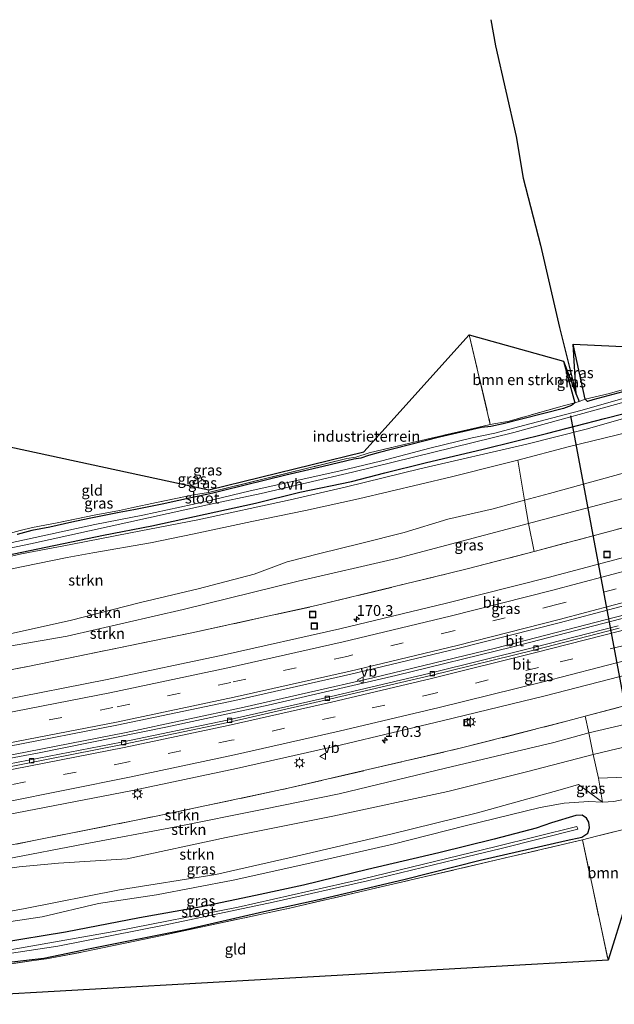
# Model space of a CAD drawing. Units: metres. Extents: x 259990 to 265569, y 478574 to 481253.
# Drawn here: x 260550 to 260688, y 478874 to 479102 of the extents above; entities that cross this region are included whole.
import ezdxf
from ezdxf.enums import TextEntityAlignment as Align

# ---------------------------------------------------------------- set-up
doc = ezdxf.new("R2010")
doc.units = ezdxf.units.M
doc.linetypes.add('IE-TERREINAFSCHEIDING', pattern=[10, 8, -2])
doc.linetypes.add('VW-3-9_STREEP', pattern=[12, 3, -9])
doc.layers.get('0').update_dxf_attribs({"lineweight": 25})
for name, color, linetype, lineweight in [('B-ME-AM-KILOMETR-S-B1', 7, 'Continuous', 18), ('B-ME-BV-GELEIDECONSTRUCTIE-GELEIDERAIL-L-B1', 213, 'BV-GELEIDERAIL', 18), ('B-ME-GR-BOMENSTRUIKEN-GV-B6', 93, 'Continuous', 18), ('B-ME-GR-STRUIKEN-GV-B6', 93, 'Continuous', 18), ('B-ME-GW-INSTEEKWATERGANG-L-B1', 10, 'Continuous', 25), ('B-ME-GW-KRUINLIJN-L-B1', 93, 'Continuous', 18), ('B-ME-GW-TEENLIJN-L-B1', 93, 'Continuous', 18), ('B-ME-GW-WATERGANG-GREPPEL-L-B1', 10, 'Continuous', 25), ('B-ME-IE-GRASLAND-GV-B6', 93, 'Continuous', 18), ('B-ME-IE-GRONDWERKLIJN-GROND_INGERICHT-GV-B6', 253, 'Continuous', 18), ('B-ME-IE-INRICHTINGSELEMENT-S-B1', 253, 'Continuous', 18), ('B-ME-IE-MEUBILAIR_WEGMEUBILAIR-LICHTMAST-S-B1', 8, 'Continuous', 18), ('B-ME-IE-TERREINAFSCHEIDING-RASTERHEKWERK-L-B1', 8, 'IE-TERREINAFSCHEIDING', 18), ('B-ME-KG-KADASTRAAL-OPNAMEDTMGRENS-L-B1', 10, 'Continuous', 25), ('B-ME-KW-DUIKER-L-B1', 10, 'Continuous', 25), ('B-ME-OG-WATER-GV-B6', 153, 'Continuous', 18), ('B-ME-VH-VERH_SOORT-BITUMEN-GV-B6', 8, 'IE-TERREINAFSCHEIDING-NATUURLIJK-HOUTWAL', 18), ('B-ME-VH-VERH_SOORT-ONVERHARD-GV-B6', 8, 'Continuous', 18), ('B-ME-VV-KOLK-S-B1', 8, 'Continuous', 18), ('B-ME-VW-MARKERING-39STREEP-015-L-B1', 255, 'VW-3-9_STREEP', 18), ('B-ME-VW-MARKERING-STREEP-015-L-B1', 7, 'Continuous', 18), ('B-ME-VW-MEUBILAIR_WEGMEUBILAIR-VERKEERSBORD-S-B1', 8, 'Continuous', 18)]:
    doc.layers.add(name, color=color, linetype=linetype, lineweight=lineweight)
doc.styles.add('NLCS-ISO', font='NLCS-ISO.TTF')
doc.linetypes.add('BV-GELEIDERAIL', pattern='A,10,-3,[108,NLCS.SHX,S=1,R=0,X=0,Y=0],-3', length=16)
doc.linetypes.add('IE-TERREINAFSCHEIDING-NATUURLIJK-HOUTWAL', pattern='A,7,-1.5,[67,NLCS.SHX,S=0.75,R=45,X=0,Y=0],-1.5,7,-1.5,[70,NLCS.SHX,S=0.75,R=0,X=0,Y=0],-1.5', length=20)

# ---------------------------------------------------------------- blocks, each defined once
blk = doc.blocks.new('put')
for p, q in [((0.75, 0.75), (-0.75, 0.75)), ((-0.75, 0.75), (-0.75, -0.75)), ((0.75, -0.75), (0.75, 0.75)), ((-0.75, -0.75), (0.75, -0.75))]:
    blk.add_line(p, q)
blk.add_lwpolyline([(-0.625, 0.625), (0.625, 0.625), (0.625, -0.625), (-0.625, -0.625)], close=True)
blk = doc.blocks.new('verkeersbord')
for p, q in [((0, 0.75), (-0.75, -0.625)), ((0.75, -0.625), (0, 0.75)), ((-0.75, -0.625), (0.75, -0.625))]:
    blk.add_line(p, q)
blk = doc.blocks.new('hecto')
for p, q in [((0, 0.625), (-0.625, 0)), ((0, -0.625), (0, 0.625)), ((-0.625, 0), (0.625, 0)), ((0.625, 0), (0, -0.625))]:
    blk.add_line(p, q)
blk = doc.blocks.new('kolk')
blk.add_lwpolyline([(-0.5, -0.5), (0.5, -0.5), (0.5, 0.5), (-0.5, 0.5)], close=True)
blk = doc.blocks.new('lantaarnpaal')
for p, q in [((-0.75, 0), (-1.25, 0)), ((-0.88, 0.88), (-0.53, 0.53)), ((0, 0.75), (0, 1.25)), ((0.53, 0.53), (0.88, 0.88)), ((0.75, 0), (1.25, 0)), ((-0.53, -0.53), (-0.88, -0.88)), ((0, -0.75), (0, -1.25)), ((0.53, -0.53), (0.88, -0.88))]:
    blk.add_line(p, q)
blk.add_circle((0, 0), 0.75)

msp = doc.modelspace()

# ---------------------------------------------------------------- linework, layer by layer
at = {"layer": 'B-ME-BV-GELEIDECONSTRUCTIE-GELEIDERAIL-L-B1'}
for points in [[(260842.27, 479010.19, 48.61), (260841.47, 479009.86, 48.61), (260833.2, 479007.11, 48.61), (260817.92, 479002.27, 48.57), (260801.39, 478997, 48.57), (260783.64, 478991.43, 48.57), (260750.02, 478981.2, 48.55), (260726.53, 478974.36, 48.55), (260693.22, 478965.14, 48.63), (260660.59, 478956.72, 48.71), (260632.14, 478949.81, 48.77), (260602.32, 478942.99, 48.78), (260574.97, 478937.15, 48.82), (260548.84, 478932.07, 48.79), (260518.65, 478926.61, 48.75), (260496.8, 478922.98, 48.74), (260483.31, 478920.81, 48.68), (260482.46, 478920.67, 48.68)], [(260482.76, 478920, 48.68), (260486.13, 478920.54, 48.75), (260492.54, 478921.57, 48.76), (260509.67, 478924.34, 48.77), (260531.96, 478928.21, 48.79), (260554.81, 478932.45, 48.81), (260584.21, 478938.36, 48.85), (260607.87, 478943.49, 48.84), (260637.47, 478950.37, 48.77), (260664.6, 478957, 48.73), (260691.75, 478964.04, 48.65), (260715.11, 478970.41, 48.58), (260735.81, 478976.32, 48.58), (260762.87, 478984.37, 48.52), (260783.47, 478990.62, 48.55), (260796.51, 478994.74, 48.61), (260821.93, 479002.83, 48.64), (260830.78, 479005.69, 48.66), (260837.83, 479007.98, 48.66), (260841.59, 479009.27, 48.65), (260842.48, 479009.52, 48.65)]]:
    msp.add_polyline3d(points, dxfattribs=at)
at = {"layer": 'B-ME-GR-BOMENSTRUIKEN-GV-B6'}
for points in [[(260659.41, 479008.54, 46), (260654.5, 479029.24, 46.14), (260676.41, 479023.18, 46.2), (260679.04, 479013.49, 45.91), (260676.6, 479012.93, 45.92), (260663.78, 479009.31, 45.82), (260659.41, 479008.54, 46)], [(260686.73, 478884.4, 47.22), (260680.76, 478912.3, 47.08), (260684.01, 478913.11, 47.4), (260692.8, 478915.31, 47.51), (260702.79, 478917.95, 47.51), (260705.42, 478902.61, 47.57), (260698.78, 478910.75, 47.36), (260696.85, 478911.84, 47.47), (260694.94, 478910.68, 47.56), (260686.73, 478884.4, 47.22)]]:
    msp.add_polyline3d(points, dxfattribs=at)
at = {"layer": 'B-ME-GR-STRUIKEN-GV-B6'}
for points in [[(260832.79, 479028.55, 47.63), (260827.84, 479026.79, 47.65), (260814.96, 479022.28, 47.41), (260793.07, 479015.05, 47.42), (260773.12, 479008.78, 47.42), (260759, 479004.36, 47.42), (260738.41, 478998.08, 47.47), (260722.4, 478993.27, 47.47), (260699.46, 478987.02, 47.61), (260669.6, 478979.08, 47.67), (260668.3, 478985.6, 51.75), (260670.29, 478986.13, 51.9), (260698.06, 478993.42, 51.97), (260717.88, 478999.18, 52.08), (260738.45, 479006.16, 51.87), (260755.99, 479012.23, 52.49), (260776.05, 479018.48, 52.79), (260800.37, 479026.45, 52.84), (260828.62, 479036.59, 53.34), (260832.79, 479028.55, 47.63)], [(260692.73, 478997.89, 51.75), (260673.16, 478992.51, 51.75), (260667.36, 478990.95, 51.7), (260665.8, 479000.27, 46.38), (260677.48, 479003.35, 46.57), (260700.36, 479008.89, 47.67)], [(260738.45, 479006.16, 51.87), (260717.88, 478999.18, 52.08), (260698.06, 478993.42, 51.97), (260670.29, 478986.13, 51.9), (260668.3, 478985.6, 51.75), (260667.36, 478990.95, 51.7), (260673.16, 478992.51, 51.75), (260692.73, 478997.89, 51.75), (260711.06, 479003.62, 51.75), (260715.45, 479005.38, 51.69), (260717.66, 479004.14, 51.69), (260719.89, 479002.97, 51.8), (260721.68, 479002.55, 51.87), (260723.89, 479002.54, 51.87), (260726.11, 479003.18, 51.87), (260727.84, 479004.02, 51.87), (260729.27, 479005.19, 51.87), (260731.29, 479008.18, 51.87), (260738.45, 479006.16, 51.87)], [(260540.37, 478973.37, 43.78), (260551.07, 478975.61, 43.86), (260561.32, 478977.69, 43.94), (260567.22, 478978.75, 44.04), (260580.6, 478981.12, 44.24), (260590.77, 478983.21, 44.5), (260604.12, 478986.07, 44.8), (260616.54, 478988.56, 45.16), (260628.86, 478991.29, 45.51), (260650.45, 478996.36, 46), (260662.39, 478999.36, 46.35), (260665.8, 479000.27, 46.38), (260667.36, 478990.95, 51.7), (260660.1, 478989, 51.75), (260649.58, 478986.61, 51.75), (260639.44, 478983.49, 51.87), (260629.33, 478980.95, 51.87), (260619.89, 478978.59, 51.87), (260612.3, 478976.71, 51.87), (260604.65, 478973.83, 51.87), (260591.71, 478970.47, 51.87), (260578.32, 478967.25, 51.87), (260562.02, 478963.13, 51.87), (260544.18, 478959.17, 51.76)], [(260544.18, 478959.17, 51.76), (260562.02, 478963.13, 51.87), (260578.32, 478967.25, 51.87), (260591.71, 478970.47, 51.87), (260604.65, 478973.83, 51.87), (260612.3, 478976.71, 51.87), (260619.89, 478978.59, 51.87), (260629.33, 478980.95, 51.87), (260639.44, 478983.49, 51.87), (260649.58, 478986.61, 51.75), (260660.1, 478989, 51.75), (260667.36, 478990.95, 51.7), (260668.3, 478985.6, 51.75), (260637.65, 478977.47, 51.9), (260614.89, 478972.24, 51.9), (260588.16, 478965.62, 51.81), (260561.31, 478959.43, 51.81), (260539.8, 478955.75, 51.81)], [(260854.75, 478986.17, 52.97), (260842.93, 478982.17, 52.7), (260831.31, 478978.44, 52.48), (260813.2, 478972.86, 52.17), (260802.68, 478969.62, 52.04), (260789.74, 478965.86, 51.58), (260773.94, 478961.27, 51.3), (260758.51, 478957.15, 51.04), (260737.31, 478951.02, 50.97), (260714.77, 478945.02, 50.8), (260689.18, 478938.67, 50.52), (260682.27, 478937.11, 50.43), (260681.39, 478940.94, 48.09), (260689.26, 478943, 48.06), (260706.17, 478947.44, 48.06), (260728.62, 478953.56, 48.06), (260750.49, 478959.98, 48.06), (260784.3, 478970.32, 48.06), (260807.76, 478977.91, 48.06), (260830.92, 478985.59, 48.07), (260851.36, 478992.72, 48.07), (260854.75, 478986.17, 52.97)], [(260668.3, 478985.6, 51.75), (260669.6, 478979.08, 47.67), (260654.34, 478975.14, 47.68), (260649.63, 478973.95, 47.68), (260619.02, 478966.54, 47.68), (260590.18, 478960.22, 47.59), (260552.2, 478952.43, 47.54), (260514.4, 478945.25, 47.44), (260490.46, 478941.24, 47.41), (260473.17, 478938.45, 47.43), (260470.06, 478944.51, 51.27), (260495.35, 478948.32, 51.66), (260513.61, 478951.57, 51.7), (260539.8, 478955.75, 51.81), (260561.31, 478959.43, 51.81), (260588.16, 478965.62, 51.81), (260614.89, 478972.24, 51.9), (260637.65, 478977.47, 51.9), (260668.3, 478985.6, 51.75)], [(260857.74, 478980.41, 52.83), (260829.6, 478971.7, 52.16), (260801.96, 478963.44, 51.67), (260776.89, 478956.51, 51.18), (260752.35, 478949.22, 50.74), (260717.65, 478939.97, 50.5), (260688.74, 478933.38, 50.41), (260683.23, 478932.05, 50.4), (260682.27, 478937.11, 50.43), (260689.18, 478938.67, 50.52), (260714.77, 478945.02, 50.8), (260737.31, 478951.02, 50.97), (260758.51, 478957.15, 51.04), (260773.94, 478961.27, 51.3), (260789.74, 478965.86, 51.58), (260802.68, 478969.62, 52.04), (260813.2, 478972.86, 52.17), (260831.31, 478978.44, 52.48), (260842.93, 478982.17, 52.7), (260854.75, 478986.17, 52.97), (260857.74, 478980.41, 52.83)], [(260492.26, 478901.39, 48.23), (260503.91, 478903.07, 48.18), (260529.89, 478907.49, 48.27), (260553.57, 478912.11, 48.27), (260581.93, 478917.78, 48.25), (260612.56, 478924.22, 48.18), (260631.12, 478928.55, 48.13), (260652.43, 478933.49, 48.13), (260677.41, 478939.82, 48.12), (260681.39, 478940.94, 48.09), (260682.27, 478937.11, 50.43), (260674.13, 478934.84, 50.58), (260649.02, 478928.86, 50.5), (260624.36, 478922.98, 50.32), (260606.9, 478919.36, 50.32), (260586.12, 478915.22, 50.33), (260565.5, 478911.33, 50.28), (260547.01, 478907.84, 50.31), (260524.77, 478903.86, 50.44), (260502.89, 478900.1, 50.5), (260493.58, 478898.84, 50.32), (260492.26, 478901.39, 48.23)], [(260493.58, 478898.84, 50.32), (260502.89, 478900.1, 50.5), (260524.77, 478903.86, 50.44), (260547.01, 478907.84, 50.31), (260565.5, 478911.33, 50.28), (260586.12, 478915.22, 50.33), (260606.9, 478919.36, 50.32), (260624.36, 478922.98, 50.32), (260649.02, 478928.86, 50.5), (260674.13, 478934.84, 50.58), (260682.27, 478937.11, 50.43), (260683.23, 478932.05, 50.4), (260668.08, 478928.15, 50.46), (260649.54, 478923.46, 50.46), (260622.93, 478917.74, 50.44), (260598.17, 478912.84, 50.38), (260575.22, 478907.92, 50.32), (260559.3, 478906.86, 50.26), (260550.17, 478906.04, 50.26), (260540.28, 478904.66, 50.26), (260519, 478901.14, 50.33), (260503.08, 478898.14, 50.33), (260494.47, 478897.11, 50.23), (260493.58, 478898.84, 50.32)], [(260550.17, 478906.04, 50.26), (260559.3, 478906.86, 50.26), (260575.22, 478907.92, 50.32), (260598.17, 478912.84, 50.38), (260622.93, 478917.74, 50.44), (260649.54, 478923.46, 50.46), (260668.08, 478928.15, 50.46), (260683.23, 478932.05, 50.4), (260684.51, 478926.57, 48.86), (260685.4, 478921, 47.33), (260679.82, 478925.14, 48.22), (260675.61, 478923.85, 48.28), (260656.42, 478918.52, 47.41), (260636.67, 478913.7, 46.59), (260614.49, 478908.5, 46.34), (260595.76, 478904.24, 45.92), (260573.47, 478900.69, 45.92), (260551.55, 478896.39, 45.02), (260532.66, 478892.94, 44.17)], [(260690.82, 478926.79, 48.78), (260684.51, 478926.57, 48.86), (260683.23, 478932.05, 50.4), (260688.74, 478933.38, 50.41)]]:
    msp.add_polyline3d(points, dxfattribs=at)
at = {"layer": 'B-ME-GW-INSTEEKWATERGANG-L-B1'}
for p, q in [((260681.4, 479014.34, 46.23), (260678.61, 479027.14, 46.08)), ((260676.41, 479023.18, 46.2), (260679.04, 479013.49, 45.91))]:
    msp.add_line(p, q, dxfattribs=at)
for points in [[(260720.29, 479025.88, 47.37), (260720.3, 479025.38, 47.37), (260720.13, 479024.91, 47.43), (260719.62, 479024.61, 47.43), (260718.86, 479024.4, 47.43), (260705.14, 479020.38, 47.03), (260692.46, 479016.69, 46.65), (260683.17, 479014.23, 46.38), (260681.91, 479013.86, 46.25), (260681.4, 479014.34, 46.23)], [(260460.34, 478963.42, 42.9), (260475.21, 478965.48, 43.04), (260488.32, 478967.34, 43.23), (260497.33, 478968.89, 43.2), (260510.95, 478971.04, 43.28), (260530.54, 478974.66, 43.41), (260548.9, 478978.53, 43.75), (260569.73, 478982.89, 43.9), (260580.92, 478985.06, 44.23), (260593.31, 478987.73, 44.49), (260604.99, 478990.3, 44.87), (260615.25, 478992.81, 45.12), (260627.22, 478995.27, 45.46), (260634.92, 478997.33, 45.57), (260644.3, 478999.61, 45.69), (260657.78, 479002.78, 46.02), (260672.72, 479006.49, 46.36), (260685.88, 479009.89, 46.78), (260699.58, 479013.38, 47.56)], [(260679.04, 479013.49, 45.91), (260678.22, 479012.88, 45.9), (260676.4, 479012.19, 45.9), (260662.38, 479008.65, 45.88), (260659.54, 479008.06, 45.88), (260657.38, 479007.81, 45.95), (260647.66, 479005.6, 45.88), (260633.41, 479001.95, 45.51), (260631.13, 479001.34, 45.48), (260629.42, 479000.72, 45.45), (260627.79, 479000.46, 45.44), (260620.67, 478998.78, 45.29), (260612.01, 478996.8, 45), (260597.51, 478993.22, 44.51), (260595.11, 478992.62, 44.42), (260593.68, 478992.29, 44.34), (260591.08, 478991.76, 44.31), (260583.31, 478990.06, 44.19), (260576.77, 478988.77, 44.08), (260573.38, 478988.11, 43.99), (260566.38, 478986.74, 43.86), (260562.4, 478985.85, 43.82), (260557.29, 478984.74, 43.7), (260553.12, 478983.93, 43.62), (260549.7, 478983.02, 43.57)], [(260546.45, 478883.77, 43.55), (260555.92, 478884.89, 43.93), (260566.63, 478887.14, 44.32), (260588.76, 478891.52, 44.61), (260606.91, 478895.71, 45.01), (260620.31, 478898.65, 45.33), (260639.64, 478903.17, 45.77), (260657.06, 478907.56, 46.31), (260676.98, 478912.13, 46.94), (260680.6, 478912.9, 47.07), (260682, 478913.84, 47.13), (260682.43, 478915.1, 47.13), (260682.27, 478916.4, 47.13), (260681.71, 478917.3, 47.13), (260680.72, 478918.02, 47.13), (260679.21, 478917.93, 47.05), (260673.61, 478916.19, 46.76), (260670.03, 478915, 46.57), (260660.29, 478912.43, 46.27), (260647.48, 478909.24, 45.84), (260630.93, 478905.45, 45.55), (260616.11, 478901.78, 45.22), (260604.96, 478899.37, 44.98), (260592.44, 478896.77, 44.7), (260578.1, 478894.22, 44.52), (260560.94, 478890.89, 44.06), (260545.83, 478888.42, 43.63)]]:
    msp.add_polyline3d(points, dxfattribs=at)
at = {"layer": 'B-ME-GW-KRUINLIJN-L-B1'}
for points in [[(260730.12, 479031.3, 48.12), (260731.84, 479030.51, 48.52), (260733.45, 479028.58, 49.26), (260733.97, 479025.78, 49.77), (260733.61, 479020.77, 50.56), (260733.64, 479014.78, 51.63), (260731.29, 479008.18, 51.87), (260729.27, 479005.19, 51.87), (260727.84, 479004.02, 51.87), (260726.11, 479003.18, 51.87), (260723.89, 479002.54, 51.87), (260721.68, 479002.55, 51.87), (260719.89, 479002.97, 51.8), (260717.66, 479004.14, 51.69), (260715.45, 479005.38, 51.69), (260711.06, 479003.62, 51.75), (260692.73, 478997.89, 51.75), (260673.16, 478992.51, 51.75), (260667.36, 478990.95, 51.7)], [(260738.45, 479006.16, 51.87), (260717.88, 478999.18, 52.08), (260698.06, 478993.42, 51.97), (260670.29, 478986.13, 51.9), (260668.3, 478985.6, 51.75)], [(260468.82, 478947.01, 51.71), (260482.17, 478950.04, 51.93), (260502.86, 478952.39, 51.76), (260525.45, 478955.67, 51.76), (260544.18, 478959.17, 51.76), (260562.02, 478963.13, 51.87), (260578.32, 478967.25, 51.87), (260591.71, 478970.47, 51.87), (260604.65, 478973.83, 51.87), (260612.3, 478976.71, 51.87), (260619.89, 478978.59, 51.87), (260629.33, 478980.95, 51.87), (260639.44, 478983.49, 51.87), (260649.58, 478986.61, 51.75), (260660.1, 478989, 51.75), (260667.36, 478990.95, 51.7)], [(260668.3, 478985.6, 51.75), (260637.65, 478977.47, 51.9), (260614.89, 478972.24, 51.9), (260588.16, 478965.62, 51.81), (260561.31, 478959.43, 51.81), (260539.8, 478955.75, 51.81), (260513.61, 478951.57, 51.7), (260495.35, 478948.32, 51.66), (260470.06, 478944.51, 51.27)], [(260493.58, 478898.84, 50.32), (260502.89, 478900.1, 50.5), (260524.77, 478903.86, 50.44), (260547.01, 478907.84, 50.31), (260565.5, 478911.33, 50.28), (260586.12, 478915.22, 50.33), (260606.9, 478919.36, 50.32), (260624.36, 478922.98, 50.32), (260649.02, 478928.86, 50.5), (260674.13, 478934.84, 50.58), (260682.27, 478937.11, 50.43), (260689.18, 478938.67, 50.52), (260714.77, 478945.02, 50.8), (260737.31, 478951.02, 50.97), (260758.51, 478957.15, 51.04), (260773.94, 478961.27, 51.3), (260789.74, 478965.86, 51.58), (260802.68, 478969.62, 52.04), (260813.2, 478972.86, 52.17), (260831.31, 478978.44, 52.48), (260842.93, 478982.17, 52.7), (260854.75, 478986.17, 52.97)], [(260857.74, 478980.41, 52.83), (260829.6, 478971.7, 52.16), (260801.96, 478963.44, 51.67), (260776.89, 478956.51, 51.18), (260752.35, 478949.22, 50.74), (260717.65, 478939.97, 50.5), (260688.74, 478933.38, 50.41), (260683.23, 478932.05, 50.4), (260668.08, 478928.15, 50.46), (260649.54, 478923.46, 50.46), (260622.93, 478917.74, 50.44), (260598.17, 478912.84, 50.38), (260575.22, 478907.92, 50.32), (260559.3, 478906.86, 50.26), (260550.17, 478906.04, 50.26), (260540.28, 478904.66, 50.26), (260519, 478901.14, 50.33), (260503.08, 478898.14, 50.33), (260494.47, 478897.11, 50.23)]]:
    msp.add_polyline3d(points, dxfattribs=at)
at = {"layer": 'B-ME-GW-TEENLIJN-L-B1'}
msp.add_polyline3d([(260693.51, 478922.32, 47.49), (260688.02, 478921.16, 47.43), (260685.4, 478921, 47.33), (260682.27, 478921.15, 47.19), (260676.55, 478920.79, 46.94), (260670.94, 478919.78, 46.62), (260653.59, 478915.5, 45.95), (260636.89, 478911.31, 45.59), (260616.86, 478906.69, 45.27), (260599.81, 478902.93, 44.84), (260581.98, 478899.53, 44.56), (260568.6, 478897.56, 44.44), (260555.47, 478894.43, 43.89), (260539.36, 478892.05, 43.6), (260523.79, 478889.19, 43.05), (260506.47, 478886.89, 42.71), (260500.23, 478885.94, 42.69)], dxfattribs=at)
at = {"layer": 'B-ME-GW-WATERGANG-GREPPEL-L-B1'}
msp.add_polyline3d([(260659.52, 479102.28, 46.16), (260660.6, 479096.25, 45.83), (260665.43, 479075.24, 45.81), (260667.05, 479065.56, 45.81), (260671.02, 479050.02, 45.8), (260675.42, 479031.01, 45.8), (260679.29, 479015.54, 45.78), (260679.99, 479013.83, 45.75)], dxfattribs=at)
at = {"layer": 'B-ME-IE-GRASLAND-GV-B6'}
for points in [[(260681.4, 479014.34, 46.23), (260679.99, 479013.83, 45.75), (260679.29, 479015.54, 45.78), (260678.61, 479027.14, 46.08), (260681.4, 479014.34, 46.23)], [(260681.91, 479013.86, 46.25), (260681.4, 479014.34, 46.23), (260687.03, 479015.69, 46.59), (260698.3, 479018.95, 46.93), (260719.9, 479025.16, 47.46), (260720.29, 479025.88, 47.37), (260720.3, 479025.38, 47.37), (260720.13, 479024.91, 47.43), (260719.62, 479024.61, 47.43), (260718.86, 479024.4, 47.43), (260705.14, 479020.38, 47.03), (260692.46, 479016.69, 46.65), (260683.17, 479014.23, 46.38), (260681.91, 479013.86, 46.25)], [(260679.04, 479013.49, 45.91), (260676.41, 479023.18, 46.2), (260679.29, 479015.54, 45.78), (260679.99, 479013.83, 45.75), (260679.04, 479013.49, 45.91)], [(260698.03, 479016.75, 45.73), (260680.38, 479011.78, 45.05), (260667.14, 479008.28, 44.7), (260660.45, 479006.53, 44.59), (260655.21, 479005.39, 44.48), (260645.39, 479003.06, 44.3), (260634.24, 479000.09, 44.13), (260624.26, 478997.72, 43.89), (260603.75, 478993.11, 43.44), (260593.17, 478990.61, 43.16), (260578.83, 478987.51, 42.86), (260567.75, 478985.35, 42.69), (260549.65, 478981.4, 42.52), (260534.93, 478978.23, 42.32), (260522.48, 478976.07, 42.28), (260510.76, 478974.16, 42.21), (260497.91, 478971.84, 42.12), (260474.42, 478968.19, 42.12), (260459.05, 478965.91, 42.03)], [(260549.7, 478983.02, 43.57), (260553.12, 478983.93, 43.62), (260557.29, 478984.74, 43.7), (260562.4, 478985.85, 43.82), (260566.38, 478986.74, 43.86), (260573.38, 478988.11, 43.99), (260576.77, 478988.77, 44.08), (260583.31, 478990.06, 44.19), (260591.08, 478991.76, 44.31), (260593.68, 478992.29, 44.34), (260595.11, 478992.62, 44.42), (260597.51, 478993.22, 44.51), (260612.01, 478996.8, 45), (260620.67, 478998.78, 45.29), (260627.79, 479000.46, 45.44), (260629.42, 479000.72, 45.45), (260631.13, 479001.34, 45.48), (260633.41, 479001.95, 45.51), (260647.66, 479005.6, 45.88), (260657.38, 479007.81, 45.95), (260659.54, 479008.06, 45.88), (260662.38, 479008.65, 45.88), (260676.4, 479012.19, 45.9), (260678.22, 479012.88, 45.9), (260679.04, 479013.49, 45.91), (260679.99, 479013.83, 45.75), (260681.4, 479014.34, 46.23), (260681.91, 479013.86, 46.25), (260683.17, 479014.23, 46.38), (260692.46, 479016.69, 46.65)], [(260460.34, 478963.42, 42.9), (260459.78, 478964.5, 42.07), (260471.45, 478965.96, 42.17), (260493.68, 478969.53, 42.18), (260521.71, 478974.36, 42.29), (260552.81, 478980.84, 42.6), (260593.85, 478989.88, 43.28), (260606.32, 478992.5, 43.58), (260627.45, 478997.5, 43.89), (260664.83, 479006.67, 44.68), (260692.94, 479014.39, 45.52)], [(260699.58, 479013.38, 47.56), (260685.88, 479009.89, 46.78), (260672.72, 479006.49, 46.36), (260657.78, 479002.78, 46.02), (260644.3, 478999.61, 45.69), (260634.92, 478997.33, 45.57), (260627.22, 478995.27, 45.46), (260615.25, 478992.81, 45.12), (260604.99, 478990.3, 44.87), (260593.31, 478987.73, 44.49), (260580.92, 478985.06, 44.23), (260569.73, 478982.89, 43.9), (260548.9, 478978.53, 43.75), (260530.54, 478974.66, 43.41), (260510.95, 478971.04, 43.28), (260497.33, 478968.89, 43.2), (260488.32, 478967.34, 43.23), (260475.21, 478965.48, 43.04), (260460.34, 478963.42, 42.9)], [(260460.88, 478962.36, 42.96), (260460.34, 478963.42, 42.9), (260475.21, 478965.48, 43.04), (260488.32, 478967.34, 43.23), (260497.33, 478968.89, 43.2), (260510.95, 478971.04, 43.28), (260530.54, 478974.66, 43.41), (260548.9, 478978.53, 43.75), (260569.73, 478982.89, 43.9), (260580.92, 478985.06, 44.23), (260593.31, 478987.73, 44.49), (260604.99, 478990.3, 44.87), (260615.25, 478992.81, 45.12), (260627.22, 478995.27, 45.46), (260634.92, 478997.33, 45.57), (260644.3, 478999.61, 45.69), (260657.78, 479002.78, 46.02), (260672.72, 479006.49, 46.36), (260685.88, 479009.89, 46.78), (260699.58, 479013.38, 47.56)], [(260698.71, 479012.25, 47.5), (260681.66, 479007.41, 46.62), (260667.86, 479003.91, 46.32), (260643.08, 478998.24, 45.69), (260626.07, 478994.09, 45.4), (260613.03, 478991.06, 45.04), (260591.59, 478986.45, 44.48), (260575.97, 478983.4, 44.03), (260562.16, 478980.73, 43.87), (260550.69, 478978.54, 43.77), (260539.55, 478975.96, 43.64), (260518.15, 478971.86, 43.39), (260507.62, 478969.73, 43.22), (260483.21, 478965.66, 43.22), (260468.68, 478963.43, 42.97), (260460.88, 478962.36, 42.96)], [(260547.89, 478983.29, 43.37), (260550.4, 478983.98, 43.6), (260553.25, 478984.63, 43.75), (260558.97, 478985.7, 43.82), (260567.6, 478987.48, 43.95), (260573.41, 478988.56, 44.02), (260576.25, 478989.23, 44.16), (260582.05, 478990.44, 44.25), (260590.62, 478992.21, 44.38), (260594.06, 478992.76, 44.4), (260607.92, 478996.16, 44.92), (260626.16, 479000.59, 45.5), (260628.21, 479000.92, 45.48), (260631.3, 479001.93, 45.62), (260642.4, 479004.54, 45.7), (260656.45, 479007.83, 45.96), (260659.41, 479008.54, 46), (260663.78, 479009.31, 45.82), (260676.6, 479012.93, 45.92), (260679.04, 479013.49, 45.91), (260678.22, 479012.88, 45.9), (260676.4, 479012.19, 45.9), (260662.38, 479008.65, 45.88), (260659.54, 479008.06, 45.88), (260657.38, 479007.81, 45.95), (260647.66, 479005.6, 45.88), (260633.41, 479001.95, 45.51), (260631.13, 479001.34, 45.48), (260629.42, 479000.72, 45.45), (260627.79, 479000.46, 45.44), (260620.67, 478998.78, 45.29), (260612.01, 478996.8, 45), (260597.51, 478993.22, 44.51), (260595.11, 478992.62, 44.42), (260593.68, 478992.29, 44.34), (260591.08, 478991.76, 44.31), (260583.31, 478990.06, 44.19), (260576.77, 478988.77, 44.08), (260573.38, 478988.11, 43.99), (260566.38, 478986.74, 43.86), (260562.4, 478985.85, 43.82), (260557.29, 478984.74, 43.7), (260553.12, 478983.93, 43.62), (260549.7, 478983.02, 43.57)], [(260698.14, 478979.77, 47.75), (260672.84, 478973.07, 47.78), (260649.26, 478967.11, 47.83), (260624.52, 478961.13, 47.88), (260597.67, 478955.13, 47.91), (260570.56, 478949.41, 47.91), (260545.37, 478944.46, 47.9), (260519.27, 478939.68, 47.86), (260500.16, 478936.44, 47.83), (260476.17, 478932.63, 47.79), (260473.17, 478938.45, 47.43), (260490.46, 478941.24, 47.41), (260514.4, 478945.25, 47.44), (260552.2, 478952.43, 47.54), (260590.18, 478960.22, 47.59), (260619.02, 478966.54, 47.68), (260649.63, 478973.95, 47.68), (260654.34, 478975.14, 47.68), (260669.6, 478979.08, 47.67), (260699.46, 478987.02, 47.61)], [(260547.58, 478933.91, 48.17), (260572.79, 478938.83, 48.18), (260600.16, 478944.58, 48.17), (260627.05, 478950.65, 48.14), (260651.9, 478956.62, 48.09), (260675.41, 478962.56, 48.05), (260701.2, 478969.36, 48)], [(260689.08, 478961.89, 47.92), (260669.39, 478956.82, 47.94), (260645.44, 478950.93, 47.99), (260622.2, 478945.45, 48.07), (260598.39, 478940.02, 48.11), (260573.9, 478934.91, 48.12), (260545.04, 478929.38, 48.08)], [(260689.26, 478943, 48.06), (260681.39, 478940.94, 48.09), (260677.41, 478939.82, 48.12), (260652.43, 478933.49, 48.13), (260631.12, 478928.55, 48.13), (260612.56, 478924.22, 48.18), (260581.93, 478917.78, 48.25), (260553.57, 478912.11, 48.27), (260529.89, 478907.49, 48.27), (260503.91, 478903.07, 48.18), (260492.26, 478901.39, 48.23), (260489.93, 478905.92, 48.43), (260490.83, 478906.1, 48.43), (260509.64, 478910, 48.43), (260527.02, 478913.64, 48.41), (260536.37, 478915.56, 48.42), (260542.65, 478917.08, 48.4), (260547.23, 478918.07, 48.42), (260576.42, 478923.69, 48.43), (260600.6, 478928.78, 48.4), (260624.87, 478934.28, 48.4), (260648.25, 478939.82, 48.33), (260672.14, 478945.67, 48.29), (260691.88, 478950.77, 48.23)], [(260532.66, 478892.94, 44.17), (260551.55, 478896.39, 45.02), (260573.47, 478900.69, 45.92), (260595.76, 478904.24, 45.92), (260614.49, 478908.5, 46.34), (260636.67, 478913.7, 46.59), (260656.42, 478918.52, 47.41), (260675.61, 478923.85, 48.28), (260679.82, 478925.14, 48.22), (260685.4, 478921, 47.33), (260682.27, 478921.15, 47.19), (260676.55, 478920.79, 46.94), (260670.94, 478919.78, 46.62), (260653.59, 478915.5, 45.95), (260636.89, 478911.31, 45.59), (260616.86, 478906.69, 45.27), (260599.81, 478902.93, 44.84), (260581.98, 478899.53, 44.56), (260568.6, 478897.56, 44.44), (260555.47, 478894.43, 43.89), (260539.36, 478892.05, 43.6)], [(260693.51, 478922.32, 47.49), (260688.02, 478921.16, 47.43), (260685.4, 478921, 47.33), (260684.51, 478926.57, 48.86), (260690.82, 478926.79, 48.78)], [(260539.36, 478892.05, 43.6), (260555.47, 478894.43, 43.89), (260568.6, 478897.56, 44.44), (260581.98, 478899.53, 44.56), (260599.81, 478902.93, 44.84), (260616.86, 478906.69, 45.27), (260636.89, 478911.31, 45.59), (260653.59, 478915.5, 45.95), (260670.94, 478919.78, 46.62), (260676.55, 478920.79, 46.94), (260682.27, 478921.15, 47.19), (260685.4, 478921, 47.33), (260688.02, 478921.16, 47.43), (260693.51, 478922.32, 47.49)], [(260546.45, 478883.77, 43.55), (260555.92, 478884.89, 43.93), (260566.63, 478887.14, 44.32), (260588.76, 478891.52, 44.61), (260606.91, 478895.71, 45.01), (260620.31, 478898.65, 45.33), (260639.64, 478903.17, 45.77), (260657.06, 478907.56, 46.31), (260676.98, 478912.13, 46.94), (260680.6, 478912.9, 47.07), (260682, 478913.84, 47.13), (260682.43, 478915.1, 47.13), (260682.27, 478916.4, 47.13), (260681.71, 478917.3, 47.13), (260680.72, 478918.02, 47.13), (260679.21, 478917.93, 47.05), (260673.61, 478916.19, 46.76), (260670.03, 478915, 46.57), (260660.29, 478912.43, 46.27), (260647.48, 478909.24, 45.84), (260630.93, 478905.45, 45.55), (260616.11, 478901.78, 45.22), (260604.96, 478899.37, 44.98), (260592.44, 478896.77, 44.7), (260578.1, 478894.22, 44.52), (260560.94, 478890.89, 44.06), (260545.83, 478888.42, 43.63)], [(260545.83, 478888.42, 43.63), (260560.94, 478890.89, 44.06), (260578.1, 478894.22, 44.52), (260592.44, 478896.77, 44.7), (260604.96, 478899.37, 44.98), (260616.11, 478901.78, 45.22), (260630.93, 478905.45, 45.55), (260647.48, 478909.24, 45.84), (260660.29, 478912.43, 46.27), (260670.03, 478915, 46.57), (260673.61, 478916.19, 46.76), (260679.21, 478917.93, 47.05), (260680.72, 478918.02, 47.13), (260681.71, 478917.3, 47.13), (260682.27, 478916.4, 47.13), (260682.43, 478915.1, 47.13), (260682, 478913.84, 47.13), (260680.6, 478912.9, 47.07), (260676.98, 478912.13, 46.94), (260657.06, 478907.56, 46.31), (260639.64, 478903.17, 45.77), (260620.31, 478898.65, 45.33), (260606.91, 478895.71, 45.01), (260588.76, 478891.52, 44.61), (260566.63, 478887.14, 44.32), (260555.92, 478884.89, 43.93), (260546.45, 478883.77, 43.55)], [(260692.8, 478915.31, 47.51), (260684.01, 478913.11, 47.4), (260680.76, 478912.3, 47.08), (260643.06, 478903.46, 45.86), (260613.24, 478896.55, 45.15), (260582.92, 478890.05, 44.54), (260565.36, 478886.39, 44.19), (260556.51, 478884.69, 44.03), (260553.55, 478884.31, 43.92), (260538.93, 478882.31, 43.33), (260524.41, 478880.34, 43.1), (260511.02, 478878.66, 42.72), (260504.51, 478877.65, 42.71)], [(260536.54, 478884.25, 42.13), (260559.13, 478887.67, 42.66), (260583.76, 478892.55, 43.29), (260609.06, 478897.84, 43.92), (260630.92, 478902.76, 44.5), (260653.91, 478908.37, 45.12), (260661.94, 478910.26, 45.33), (260679.68, 478914.74, 45.57), (260679.46, 478915.37, 45.57), (260660.75, 478910.75, 45.16), (260629.62, 478903.21, 44.32), (260600.96, 478896.7, 43.69), (260572.6, 478891.11, 42.97), (260543.62, 478886.04, 42.34)]]:
    msp.add_polyline3d(points, dxfattribs=at)
at = {"layer": 'B-ME-IE-GRONDWERKLIJN-GROND_INGERICHT-GV-B6'}
for points in [[(260594.06, 478992.76, 44.4), (260594.11, 478993.4, 44.49), (260630.05, 479002.21, 45.88), (260654.5, 479029.24, 46.14), (260659.41, 479008.54, 46), (260656.45, 479007.83, 45.96), (260642.4, 479004.54, 45.7), (260631.3, 479001.93, 45.62), (260628.21, 479000.92, 45.48), (260626.16, 479000.59, 45.5), (260607.92, 478996.16, 44.92), (260594.06, 478992.76, 44.4)], [(260681.4, 479014.34, 46.23), (260678.61, 479027.14, 46.08), (260719.9, 479025.16, 47.46), (260698.3, 479018.95, 46.93), (260687.03, 479015.69, 46.59), (260681.4, 479014.34, 46.23)], [(260594.06, 478992.76, 44.4), (260590.62, 478992.21, 44.38), (260582.05, 478990.44, 44.25), (260576.25, 478989.23, 44.16), (260573.41, 478988.56, 44.02), (260567.6, 478987.48, 43.95), (260558.97, 478985.7, 43.82), (260553.25, 478984.63, 43.75), (260550.4, 478983.98, 43.6), (260547.89, 478983.29, 43.37), (260547.8, 478987.57, 43.49), (260547.95, 478996.26, 43.52), (260548, 479003.32, 43.59), (260594.11, 478993.4, 44.49), (260594.06, 478992.76, 44.4)], [(260506.3, 478874.18, 42.72), (260504.51, 478877.65, 42.71), (260511.02, 478878.66, 42.72), (260524.41, 478880.34, 43.1), (260538.93, 478882.31, 43.33), (260553.55, 478884.31, 43.92), (260556.51, 478884.69, 44.03), (260565.36, 478886.39, 44.19), (260582.92, 478890.05, 44.54), (260613.24, 478896.55, 45.15), (260643.06, 478903.46, 45.86), (260680.76, 478912.3, 47.08), (260686.73, 478884.4, 47.22), (260506.3, 478874.18, 42.72)]]:
    msp.add_polyline3d(points, dxfattribs=at)
at = {"layer": 'B-ME-IE-TERREINAFSCHEIDING-RASTERHEKWERK-L-B1'}
for p, q in [((260654.5, 479029.24, 46.14), (260659.41, 479008.54, 46)), ((260667.36, 478990.95, 51.7), (260665.8, 479000.27, 46.38)), ((260594.11, 478993.4, 44.49), (260594.06, 478992.76, 44.4)), ((260668.3, 478985.6, 51.75), (260667.36, 478990.95, 51.7)), ((260669.6, 478979.08, 47.67), (260668.3, 478985.6, 51.75))]:
    msp.add_line(p, q, dxfattribs=at)
for points in [[(260473.17, 478938.45, 47.43), (260490.46, 478941.24, 47.41), (260514.4, 478945.25, 47.44), (260552.2, 478952.43, 47.54), (260590.18, 478960.22, 47.59), (260619.02, 478966.54, 47.68), (260649.63, 478973.95, 47.68), (260654.34, 478975.14, 47.68), (260669.6, 478979.08, 47.67), (260699.46, 478987.02, 47.61), (260722.4, 478993.27, 47.47), (260738.41, 478998.08, 47.47), (260759, 479004.36, 47.42), (260773.12, 479008.78, 47.42), (260793.07, 479015.05, 47.42), (260814.96, 479022.28, 47.41), (260827.84, 479026.79, 47.65), (260832.79, 479028.55, 47.63)], [(260719.9, 479025.16, 47.46), (260698.3, 479018.95, 46.93), (260687.03, 479015.69, 46.59), (260681.4, 479014.34, 46.23), (260679.99, 479013.83, 45.75), (260679.04, 479013.49, 45.91), (260676.6, 479012.93, 45.92), (260663.78, 479009.31, 45.82), (260659.41, 479008.54, 46), (260656.45, 479007.83, 45.96), (260642.4, 479004.54, 45.7), (260631.3, 479001.93, 45.62), (260628.21, 479000.92, 45.48), (260626.16, 479000.59, 45.5), (260607.92, 478996.16, 44.92), (260594.06, 478992.76, 44.4)], [(260594.06, 478992.76, 44.4), (260590.62, 478992.21, 44.38), (260582.05, 478990.44, 44.25), (260576.25, 478989.23, 44.16), (260573.41, 478988.56, 44.02), (260567.6, 478987.48, 43.95), (260558.97, 478985.7, 43.82), (260553.25, 478984.63, 43.75), (260550.4, 478983.98, 43.6), (260547.89, 478983.29, 43.37), (260547.8, 478987.57, 43.49), (260547.95, 478996.26, 43.52), (260548, 479003.32, 43.59)], [(260492.26, 478901.39, 48.23), (260503.91, 478903.07, 48.18), (260529.89, 478907.49, 48.27), (260553.57, 478912.11, 48.27), (260581.93, 478917.78, 48.25), (260612.56, 478924.22, 48.18), (260631.12, 478928.55, 48.13), (260652.43, 478933.49, 48.13), (260677.41, 478939.82, 48.12), (260681.39, 478940.94, 48.09), (260689.26, 478943, 48.06), (260706.17, 478947.44, 48.06), (260728.62, 478953.56, 48.06), (260750.49, 478959.98, 48.06), (260784.3, 478970.32, 48.06), (260807.76, 478977.91, 48.06), (260830.92, 478985.59, 48.07), (260851.36, 478992.72, 48.07)], [(260685.4, 478921, 47.33), (260684.51, 478926.57, 48.86), (260683.23, 478932.05, 50.4), (260682.27, 478937.11, 50.43), (260681.39, 478940.94, 48.09)], [(260742.82, 478928.74, 48.18), (260734.52, 478926.8, 48.15), (260715.63, 478921.56, 47.76), (260702.79, 478917.95, 47.51), (260692.8, 478915.31, 47.51), (260684.01, 478913.11, 47.4), (260680.76, 478912.3, 47.08)], [(260504.51, 478877.65, 42.71), (260511.02, 478878.66, 42.72), (260524.41, 478880.34, 43.1), (260538.93, 478882.31, 43.33), (260553.55, 478884.31, 43.92), (260556.51, 478884.69, 44.03), (260565.36, 478886.39, 44.19), (260582.92, 478890.05, 44.54), (260613.24, 478896.55, 45.15), (260643.06, 478903.46, 45.86), (260680.76, 478912.3, 47.08), (260686.73, 478884.4, 47.22)]]:
    msp.add_polyline3d(points, dxfattribs=at)
at = {"layer": 'B-ME-KG-KADASTRAAL-OPNAMEDTMGRENS-L-B1'}
for points in [[(260450.28, 478982.97, 43.27), (260461.13, 478986.74, 43.15), (260466.16, 478976.11, 43.03), (260490.06, 478989.68, 43.35), (260490.83, 478989.53, 43.35), (260495.43, 478992.16, 43.44), (260524.42, 479008.39, 43.66), (260525.13, 479008.24, 43.53), (260548, 479003.32, 43.59), (260594.11, 478993.4, 44.49), (260630.05, 479002.21, 45.88), (260654.5, 479029.24, 46.14), (260676.41, 479023.18, 46.2), (260679.29, 479015.54, 45.78), (260678.61, 479027.14, 46.08), (260719.9, 479025.16, 47.46)], [(260694.94, 478910.68, 47.56), (260686.73, 478884.4, 47.22), (260506.3, 478874.18, 42.72)]]:
    msp.add_polyline3d(points, dxfattribs=at)
at = {"layer": 'B-ME-KW-DUIKER-L-B1'}
msp.add_line((260692.24, 478935.1, 46.35), (260678.05, 479010.52, 45.47), dxfattribs=at)
at = {"layer": 'B-ME-OG-WATER-GV-B6'}
for points in [[(260471.45, 478965.96, 42.17), (260459.78, 478964.5, 42.07), (260459.05, 478965.91, 42.03), (260474.42, 478968.19, 42.12), (260497.91, 478971.84, 42.12), (260510.76, 478974.16, 42.21), (260522.48, 478976.07, 42.28), (260534.93, 478978.23, 42.32), (260549.65, 478981.4, 42.52), (260567.75, 478985.35, 42.69), (260578.83, 478987.51, 42.86), (260593.17, 478990.61, 43.16), (260603.75, 478993.11, 43.44), (260624.26, 478997.72, 43.89), (260634.24, 479000.09, 44.13), (260645.39, 479003.06, 44.3), (260655.21, 479005.39, 44.48), (260660.45, 479006.53, 44.59), (260667.14, 479008.28, 44.7), (260680.38, 479011.78, 45.05), (260698.03, 479016.75, 45.73)], [(260692.94, 479014.39, 45.52), (260664.83, 479006.67, 44.68), (260627.45, 478997.5, 43.89), (260606.32, 478992.5, 43.58), (260593.85, 478989.88, 43.28), (260552.81, 478980.84, 42.6), (260521.71, 478974.36, 42.29), (260493.68, 478969.53, 42.18), (260471.45, 478965.96, 42.17)], [(260502.99, 478880.57, 41.46), (260522.62, 478883.14, 41.9), (260543.62, 478886.04, 42.34), (260572.6, 478891.11, 42.97), (260600.96, 478896.7, 43.69), (260629.62, 478903.21, 44.32), (260660.75, 478910.75, 45.16), (260679.46, 478915.37, 45.57), (260679.68, 478914.74, 45.57), (260661.94, 478910.26, 45.33), (260653.91, 478908.37, 45.12), (260630.92, 478902.76, 44.5), (260609.06, 478897.84, 43.92), (260583.76, 478892.55, 43.29), (260559.13, 478887.67, 42.66), (260536.54, 478884.25, 42.13), (260512.18, 478881.04, 41.66), (260503.36, 478879.9, 41.46), (260502.99, 478880.57, 41.46)]]:
    msp.add_polyline3d(points, dxfattribs=at)
at = {"layer": 'B-ME-VH-VERH_SOORT-BITUMEN-GV-B6'}
for points in [[(260545.37, 478944.46, 47.9), (260570.56, 478949.41, 47.91), (260597.67, 478955.13, 47.91), (260624.52, 478961.13, 47.88), (260649.26, 478967.11, 47.83), (260672.84, 478973.07, 47.78), (260698.14, 478979.77, 47.75)], [(260701.2, 478969.36, 48), (260675.41, 478962.56, 48.05), (260651.9, 478956.62, 48.09), (260627.05, 478950.65, 48.14), (260600.16, 478944.58, 48.17), (260572.79, 478938.83, 48.18), (260547.58, 478933.91, 48.17)], [(260545.04, 478929.38, 48.08), (260573.9, 478934.91, 48.12), (260598.39, 478940.02, 48.11), (260622.2, 478945.45, 48.07), (260645.44, 478950.93, 47.99), (260669.39, 478956.82, 47.94), (260689.08, 478961.89, 47.92)], [(260545.09, 478928.68, 48.14), (260574.15, 478934.34, 48.17), (260598.58, 478939.45, 48.17), (260622.4, 478944.94, 48.13), (260645.65, 478950.39, 48.06), (260669.52, 478956.25, 48.02), (260689.28, 478961.34, 47.97)], [(260689.28, 478961.34, 47.97), (260669.52, 478956.25, 48.02), (260645.65, 478950.39, 48.06), (260622.4, 478944.94, 48.13), (260598.58, 478939.45, 48.17), (260574.15, 478934.34, 48.17), (260545.09, 478928.68, 48.14)], [(260691.88, 478950.77, 48.23), (260672.14, 478945.67, 48.29), (260648.25, 478939.82, 48.33), (260624.87, 478934.28, 48.4), (260600.6, 478928.78, 48.4), (260576.42, 478923.69, 48.43), (260547.23, 478918.07, 48.42)]]:
    msp.add_polyline3d(points, dxfattribs=at)
at = {"layer": 'B-ME-VH-VERH_SOORT-ONVERHARD-GV-B6'}
for points in [[(260462.72, 478958.77, 43.06), (260460.88, 478962.36, 42.96), (260468.68, 478963.43, 42.97), (260483.21, 478965.66, 43.22), (260507.62, 478969.73, 43.22), (260518.15, 478971.86, 43.39), (260539.55, 478975.96, 43.64), (260550.69, 478978.54, 43.77), (260562.16, 478980.73, 43.87), (260575.97, 478983.4, 44.03), (260591.59, 478986.45, 44.48), (260613.03, 478991.06, 45.04), (260626.07, 478994.09, 45.4), (260643.08, 478998.24, 45.69), (260667.86, 479003.91, 46.32), (260681.66, 479007.41, 46.62), (260698.71, 479012.25, 47.5)], [(260700.36, 479008.89, 47.67), (260677.48, 479003.35, 46.57), (260665.8, 479000.27, 46.38), (260662.39, 478999.36, 46.35), (260650.45, 478996.36, 46), (260628.86, 478991.29, 45.51), (260616.54, 478988.56, 45.16), (260604.12, 478986.07, 44.8), (260590.77, 478983.21, 44.5), (260580.6, 478981.12, 44.24), (260567.22, 478978.75, 44.04), (260561.32, 478977.69, 43.94), (260551.07, 478975.61, 43.86), (260540.37, 478973.37, 43.78), (260524.95, 478970.13, 43.51), (260512.55, 478967.35, 43.44), (260503, 478965.85, 43.44), (260491.28, 478963.49, 43.53), (260479.45, 478961.42, 43.42), (260462.72, 478958.77, 43.06)]]:
    msp.add_polyline3d(points, dxfattribs=at)
at = {"layer": 'B-ME-VW-MARKERING-39STREEP-015-L-B1'}
for points in [[(260838.84, 479016.87, 47.96), (260827.18, 479012.74, 47.93), (260801.78, 479004.13, 47.88), (260779.39, 478996.9, 47.88), (260749.07, 478987.54, 47.88), (260725.19, 478980.51, 47.87), (260700.16, 478973.5, 47.92), (260674.51, 478966.7, 47.97), (260650.9, 478960.72, 48.02), (260626.11, 478954.79, 48.06), (260599.27, 478948.74, 48.1), (260571.86, 478942.91, 48.11), (260546.88, 478938.1, 48.09), (260520.96, 478933.39, 48.05), (260501.17, 478930.06, 48), (260479.26, 478926.62, 47.95)], [(260844.94, 479005.11, 48.14), (260829.1, 478999.58, 48.12), (260805.48, 478991.54, 48.05), (260781.7, 478983.86, 48.05), (260760.32, 478977.22, 48.03), (260734.9, 478969.66, 48.03), (260714.32, 478963.92, 48.07), (260690.14, 478957.25, 48.09), (260670.55, 478952.2, 48.12), (260646.61, 478946.27, 48.17), (260623.43, 478940.81, 48.25), (260599.42, 478935.34, 48.26), (260575.16, 478930.27, 48.28), (260545.87, 478924.57, 48.25), (260518.97, 478919.72, 48.23), (260510.99, 478918.36, 48.22), (260487.82, 478914.7, 48.16), (260485.58, 478914.35, 48.16)]]:
    msp.add_polyline3d(points, dxfattribs=at)
at = {"layer": 'B-ME-VW-MARKERING-STREEP-015-L-B1'}
for points in [[(260477.59, 478929.87, 47.86), (260500.63, 478933.47, 47.91), (260519.88, 478936.74, 47.95), (260546.26, 478941.5, 48), (260571.16, 478946.33, 48.01), (260598.59, 478952.13, 48), (260625.3, 478958.17, 47.97), (260650.14, 478964.13, 47.92), (260673.61, 478970.05, 47.88), (260699.24, 478976.86, 47.83), (260724.17, 478983.83, 47.8), (260748.11, 478990.91, 47.8), (260778.27, 479000.19, 47.8), (260800.69, 479007.45, 47.8), (260826.1, 479016.08, 47.85), (260837.22, 479020, 47.88)], [(260840.45, 479013.76, 48.04), (260828.43, 479009.49, 48), (260802.8, 479000.8, 47.96), (260780.38, 478993.56, 47.95), (260750.05, 478984.2, 47.95), (260726.11, 478977.16, 47.96), (260701.04, 478970.14, 48), (260675.35, 478963.31, 48.05), (260651.7, 478957.33, 48.08), (260626.94, 478951.39, 48.13), (260600.04, 478945.32, 48.16), (260572.73, 478939.52, 48.18), (260547.52, 478934.65, 48.15), (260521.47, 478929.93, 48.11), (260501.72, 478926.61, 48.1), (260480.95, 478923.35, 48.06)], [(260843.33, 479008.21, 48.06), (260828.25, 479002.97, 48.01), (260804.51, 478994.91, 47.98), (260780.67, 478987.23, 47.99), (260759.37, 478980.58, 47.96), (260734.06, 478973.06, 47.95), (260713.51, 478967.27, 47.98), (260689.37, 478960.64, 48), (260669.65, 478955.58, 48.04), (260645.79, 478949.68, 48.08), (260622.58, 478944.19, 48.16), (260598.64, 478938.76, 48.19), (260574.5, 478933.68, 48.19), (260545.22, 478928, 48.16), (260518.26, 478923.12, 48.14), (260510.58, 478921.81, 48.14), (260487.66, 478918.22, 48.07), (260483.89, 478917.64, 48.07)], [(260846.54, 479002.01, 48.24), (260830.22, 478996.28, 48.2), (260806.53, 478988.2, 48.13), (260782.65, 478980.47, 48.12), (260761.3, 478973.9, 48.12), (260735.85, 478966.33, 48.12), (260715.19, 478960.47, 48.14), (260691.04, 478953.88, 48.18), (260671.38, 478948.8, 48.22), (260647.55, 478942.92, 48.27), (260624.33, 478937.44, 48.34), (260600.12, 478931.95, 48.34), (260575.74, 478926.81, 48.36), (260546.55, 478920.97, 48.34), (260522.9, 478916.29, 48.33), (260510.32, 478913.94, 48.34), (260492.01, 478910.4, 48.32), (260488.02, 478909.62, 48.31)]]:
    msp.add_polyline3d(points, dxfattribs=at)

# ---------------------------------------------------------------- block references
at = {"layer": 'B-ME-AM-KILOMETR-S-B1', "rotation": 90}
for p in [(260628.42, 478963.38, 47.7), (260634.95, 478935.34, 48.26)]:
    msp.add_blockref('hecto', p, dxfattribs=at)
at = {"layer": 'B-ME-IE-INRICHTINGSELEMENT-S-B1', "rotation": 90}
for p in [(260686.47, 478978.39, 47.51), (260618.22, 478964.49, 47.53), (260618.6, 478961.81, 47.66), (260654.02, 478939.43, 48.25)]:
    msp.add_blockref('put', p, dxfattribs=at)
at = {"layer": 'B-ME-IE-MEUBILAIR_WEGMEUBILAIR-LICHTMAST-S-B1', "rotation": 90}
for p in [(260654.83, 478939.62, 48.17), (260615.17, 478930.11, 48.2), (260577.62, 478922.91, 48.27)]:
    msp.add_blockref('lantaarnpaal', p, dxfattribs=at)
at = {"layer": 'B-ME-VV-KOLK-S-B1', "rotation": 90}
for p in [(260669.99, 478956.73, 47.92), (260645.99, 478950.81, 47.95), (260621.59, 478945.09, 48.03), (260598.97, 478939.99, 48.06), (260574.39, 478934.76, 48.07), (260553.08, 478930.63, 48.05)]:
    msp.add_blockref('kolk', p, dxfattribs=at)
at = {"layer": 'B-ME-VW-MEUBILAIR_WEGMEUBILAIR-VERKEERSBORD-S-B1', "rotation": 90}
for p in [(260629.31, 478949.31, 46.92), (260620.6, 478931.63, 48.3)]:
    msp.add_blockref('verkeersbord', p, dxfattribs=at)

# ---------------------------------------------------------------- texts
at = {"layer": 'B-ME-AM-KILOMETR-S-B1', "ltscale": 0.2, "style": 'NLCS-ISO'}
for p in [(260628.42, 478963.38, 47.7), (260634.95, 478935.34, 48.26)]:
    msp.add_text('170.3', height=2.5, dxfattribs=at).set_placement(p, align=Align.BOTTOM_LEFT)
at = {"layer": 'B-ME-GR-BOMENSTRUIKEN-GV-B6', "ltscale": 0.2, "style": 'NLCS-ISO'}
for p in [(260665.71, 479018.88), (260692.4, 478904.65)]:
    msp.add_text('bmn en strkn', height=2.5, dxfattribs=at).set_placement(p, align=Align.MIDDLE_CENTER)
at = {"layer": 'B-ME-GR-STRUIKEN-GV-B6', "ltscale": 0.2, "style": 'NLCS-ISO'}
for p in [(260565.63, 478972.44), (260569.73, 478964.94), (260570.61, 478960.1), (260587.95, 478918.07), (260589.5, 478914.68), (260591.38, 478908.94)]:
    msp.add_text('strkn', height=2.5, dxfattribs=at).set_placement(p, align=Align.MIDDLE_CENTER)
at = {"layer": 'B-ME-IE-GRASLAND-GV-B6', "ltscale": 0.2, "style": 'NLCS-ISO'}
for p in [(260680.01, 479020.49), (260678.2, 479018.34), (260593.86, 478997.94), (260590.28, 478995.89), (260592.68, 478994.98), (260568.63, 478990.28), (260654.48, 478980.59), (260663.01, 478965.86), (260670.64, 478950.27), (260682.7, 478924.22), (260592.39, 478905.54), (260592.29, 478898.14)]:
    msp.add_text('gras', height=2.5, dxfattribs=at).set_placement(p, align=Align.MIDDLE_CENTER)
at = {"layer": 'B-ME-IE-GRONDWERKLIJN-GROND_INGERICHT-GV-B6', "ltscale": 0.2, "style": 'NLCS-ISO'}
for s, p in [('industrieterrein', (260630.7, 479005.76)), ('gld', (260567.11, 478993.27)), ('gld', (260600.33, 478886.98))]:
    msp.add_text(s, height=2.5, dxfattribs=at).set_placement(p, align=Align.MIDDLE_CENTER)
at = {"layer": 'B-ME-OG-WATER-GV-B6', "ltscale": 0.2, "style": 'NLCS-ISO'}
for p in [(260592.59, 478991.46), (260591.73, 478895.63)]:
    msp.add_text('sloot', height=2.5, dxfattribs=at).set_placement(p, align=Align.MIDDLE_CENTER)
at = {"layer": 'B-ME-VH-VERH_SOORT-BITUMEN-GV-B6', "ltscale": 0.2, "style": 'NLCS-ISO'}
for p in [(260659.8, 478967.3), (260665.04, 478958.39), (260666.71, 478952.97)]:
    msp.add_text('bit', height=2.5, dxfattribs=at).set_placement(p, align=Align.MIDDLE_CENTER)
at = {"layer": 'B-ME-VH-VERH_SOORT-ONVERHARD-GV-B6', "ltscale": 0.2, "style": 'NLCS-ISO'}
msp.add_text('ovh', height=2.5, dxfattribs=at).set_placement((260613.03, 478994.68), align=Align.MIDDLE_CENTER)
at = {"layer": 'B-ME-VW-MEUBILAIR_WEGMEUBILAIR-VERKEERSBORD-S-B1', "ltscale": 0.2, "style": 'NLCS-ISO'}
for p in [(260629.31, 478949.31, 46.92), (260620.6, 478931.63, 48.3)]:
    msp.add_text('vb', height=2.5, dxfattribs=at).set_placement(p, align=Align.BOTTOM_LEFT)

doc.saveas('drawing.dxf')
